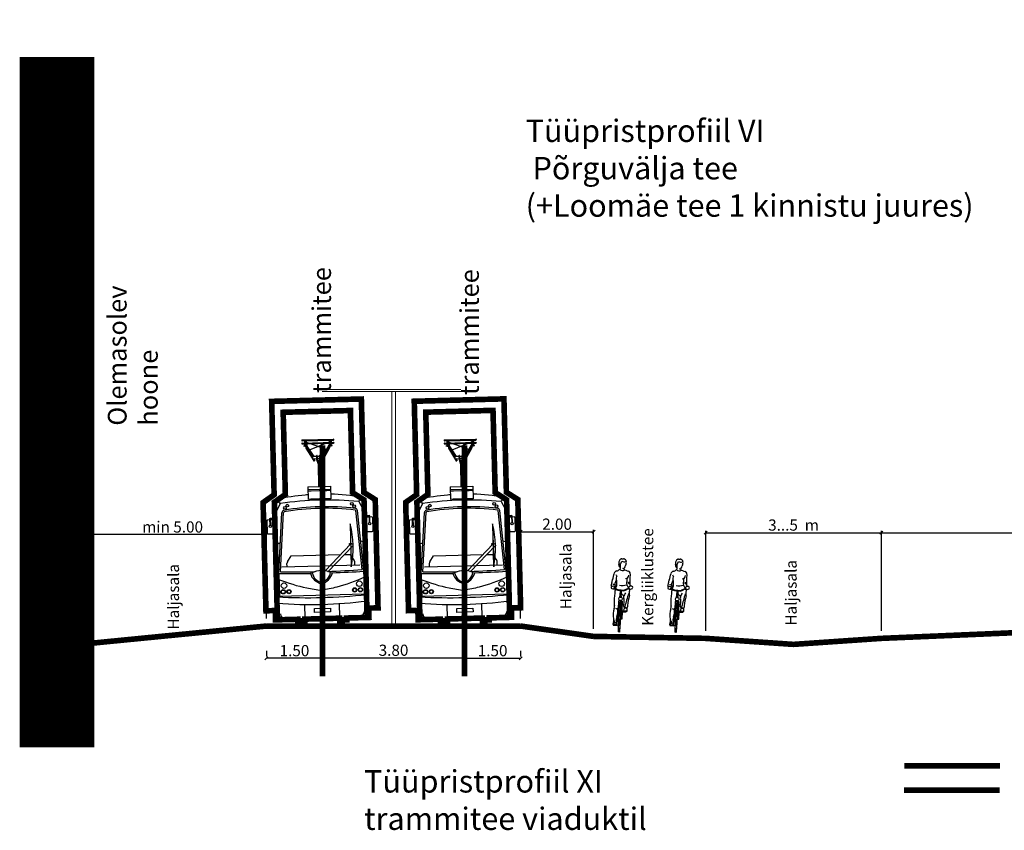
# Model space of a CAD drawing. Units: metres. Extents: x 545197 to 557403, y 6575597 to 6587058.
# Drawn here: x 547612 to 547639, y 6584352 to 6584374 of the extents above; entities that cross this region are included whole.
import ezdxf

# ---------------------------------------------------------------- set-up
doc = ezdxf.new("R2010")
doc.units = ezdxf.units.M
doc.linetypes.add('CENTER', pattern=[50.8, 31.75, -6.35, 6.35, -6.35])
doc.linetypes.add('DP1025$0$DASHED', pattern=[0.75, 0.5, -0.25])
doc.layers.add('6.3', color=7, linetype='Continuous')
doc.layers.add('STR-RISTLÕIKED', color=7, linetype='Continuous', lineweight=0)
doc.styles.get("Standard").update_dxf_attribs({"font": 'simplex.shx'})
doc.styles.add('SwissL', font='Swiss 721 Light BT')
doc.dimstyles.new('M50', dxfattribs={"dimscale": 0, "dimtxt": 0.1, "dimasz": 0.08, "dimexe": 0.05, "dimexo": 0.2, "dimgap": 0.05, "dimtad": 1, "dimzin": 0, "dimdsep": 46, "dimtxsty": 'SwissL', "dimblk1": 'OBLIQUE', "dimblk2": 'OBLIQUE', "dimsah": 1, "dimcen": 0.09, "dimclrd": 256, "dimclre": 256, "dimclrt": 256, "dimadec": 0, "dimazin": 0, "dimtfac": 1, "dimtix": 1, "dimtmove": 1, "dimatfit": 3, "dimfxl": 0.15, "dimtolj": 1, "dimtzin": 0, "dimarcsym": 0})

# ---------------------------------------------------------------- blocks, each defined once
blk = doc.blocks.new('A$C6E3414C9')
at = {"layer": '6.3'}
for p, q in [((6.33, 30.98), (11.67, 30.98)), ((6.33, 30.98), (11.67, 30.98)), ((6.33, 30.82), (11.67, 30.82)), ((6.33, 30.82), (11.67, 30.82)), ((6.33, 30.45), (11.67, 30.45)), ((6.33, 30.45), (11.67, 30.45)), ((6.33, 30.3), (6.79, 30.3)), ((6.33, 30.3), (6.79, 30.3)), ((8.14, 28.09), (6.75, 30.36)), ((8.14, 28.09), (6.75, 30.36)), ((6.82, 30.76), (6.76, 30.82)), ((6.82, 30.76), (6.76, 30.82)), ((10.44, 29.25), (6.8, 30.62)), ((10.44, 29.25), (6.8, 30.62)), ((8.28, 28.09), (6.85, 30.42)), ((8.28, 28.09), (6.85, 30.42)), ((6.92, 30.72), (7.02, 30.72)), ((6.92, 30.72), (7.02, 30.72)), ((6.92, 30.3), (11.08, 30.3)), ((6.92, 30.3), (11.08, 30.3)), ((7.02, 30.72), (7.13, 30.82)), ((7.02, 30.72), (7.13, 30.82)), ((7.56, 29.25), (11.2, 30.62)), ((7.56, 29.25), (11.2, 30.62)), ((9.72, 28.09), (11.15, 30.42)), ((9.72, 28.09), (11.15, 30.42)), ((9.86, 28.09), (11.25, 30.36)), ((9.86, 28.09), (11.25, 30.36)), ((10.98, 30.72), (10.87, 30.82)), ((10.98, 30.72), (10.87, 30.82)), ((11.08, 30.72), (10.98, 30.72)), ((11.08, 30.72), (10.98, 30.72)), ((11.18, 30.76), (11.24, 30.82)), ((11.18, 30.76), (11.24, 30.82)), ((11.21, 30.3), (11.67, 30.3)), ((11.21, 30.3), (11.67, 30.3)), ((7, 29.55), (7, 29.78)), ((7, 29.55), (7, 29.78)), ((8, 27.81), (7, 29.55)), ((8, 27.81), (7, 29.55)), ((7.02, 29.78), (7.03, 29.56)), ((7.02, 29.78), (7.03, 29.56)), ((7.03, 29.56), (8, 27.9)), ((7.03, 29.56), (8, 27.9)), ((10.97, 29.56), (10, 27.9)), ((10.97, 29.56), (10, 27.9)), ((10, 27.81), (11, 29.55)), ((10, 27.81), (11, 29.55)), ((10.98, 29.78), (10.97, 29.56)), ((10.98, 29.78), (10.97, 29.56)), ((11, 29.55), (11, 29.78)), ((11, 29.55), (11, 29.78)), ((8.71, 28.09), (8, 28.09)), ((8, 28.09), (8, 27.74)), ((8.71, 28.09), (8, 28.09)), ((8, 28.09), (8, 27.74)), ((8, 27.74), (8.71, 27.74)), ((8, 27.74), (8.71, 27.74)), ((8.17, 27.52), (8.05, 27.74)), ((8.17, 27.52), (8.05, 27.74)), ((8.1, 27.74), (8.2, 27.56)), ((8.1, 27.74), (8.2, 27.56)), ((8.16, 27.74), (8.23, 27.66)), ((8.16, 27.74), (8.23, 27.66)), ((8.17, 27.52), (8.23, 27.59)), ((8.17, 27.52), (8.23, 27.59)), ((8.17, 27.52), (8.34, 27.52)), ((8.17, 27.52), (8.17, 27.38)), ((8.17, 27.52), (8.34, 27.52)), ((8.17, 27.52), (8.17, 27.38)), ((8.17, 27.38), (8.34, 27.38)), ((8.17, 27.38), (8.34, 27.38)), ((8.23, 27.79), (8.23, 27.59)), ((8.23, 27.79), (8.23, 27.59)), ((8.28, 27.59), (8.23, 27.59)), ((8.28, 27.59), (8.23, 27.59)), ((8.28, 27.79), (8.28, 27.59)), ((8.28, 27.79), (8.28, 27.59)), ((8.35, 27.74), (8.28, 27.66)), ((8.35, 27.74), (8.28, 27.66)), ((8.28, 27.59), (8.34, 27.52)), ((8.28, 27.59), (8.34, 27.52)), ((8.34, 27.52), (8.34, 27.38)), ((8.34, 27.52), (8.34, 27.38)), ((8.71, 28.2), (8.71, 27.61)), ((8.71, 28.2), (8.71, 27.61)), ((8.71, 27.61), (8.92, 26.81)), ((8.71, 27.61), (8.92, 26.81)), ((8.83, 28.2), (8.83, 27.63)), ((8.83, 28.2), (8.83, 27.63)), ((9.17, 28.09), (8.83, 28.09)), ((9.17, 28.09), (8.83, 28.09)), ((8.83, 27.74), (9.17, 27.74)), ((8.83, 27.74), (9.17, 27.74)), ((8.83, 27.63), (9, 26.94)), ((8.83, 27.63), (9, 26.94)), ((9.17, 27.63), (9, 26.94)), ((9.17, 27.63), (9, 26.94)), ((9.29, 27.61), (9.08, 26.81)), ((9.29, 27.61), (9.08, 26.81)), ((9.17, 28.2), (9.17, 27.61)), ((9.17, 28.2), (9.17, 27.61)), ((9.29, 28.2), (9.29, 27.61)), ((9.29, 28.2), (9.29, 27.61)), ((10, 28.09), (9.29, 28.09)), ((10, 28.09), (9.29, 28.09)), ((9.29, 27.74), (10, 27.74)), ((9.29, 27.74), (10, 27.74)), ((9.65, 27.74), (9.72, 27.66)), ((9.65, 27.74), (9.72, 27.66)), ((9.72, 27.59), (9.66, 27.52)), ((9.72, 27.59), (9.66, 27.52)), ((9.83, 27.52), (9.66, 27.52)), ((9.66, 27.52), (9.66, 27.38)), ((9.83, 27.52), (9.66, 27.52)), ((9.66, 27.52), (9.66, 27.38)), ((9.83, 27.38), (9.66, 27.38)), ((9.83, 27.38), (9.66, 27.38)), ((9.72, 27.79), (9.72, 27.59)), ((9.72, 27.79), (9.72, 27.59)), ((9.72, 27.59), (9.77, 27.59)), ((9.72, 27.59), (9.77, 27.59)), ((9.77, 27.79), (9.77, 27.59)), ((9.77, 27.79), (9.77, 27.59)), ((9.84, 27.74), (9.77, 27.66)), ((9.84, 27.74), (9.77, 27.66)), ((9.83, 27.52), (9.77, 27.59)), ((9.83, 27.52), (9.77, 27.59)), ((9.9, 27.74), (9.8, 27.56)), ((9.9, 27.74), (9.8, 27.56)), ((9.83, 27.52), (9.95, 27.74)), ((9.83, 27.52), (9.95, 27.74)), ((9.83, 27.52), (9.83, 27.38)), ((9.83, 27.52), (9.83, 27.38)), ((10, 27.74), (10, 28.09)), ((10, 27.74), (10, 28.09)), ((8.92, 26.81), (8.92, 22.96)), ((8.92, 26.81), (8.92, 22.96)), ((9.08, 26.81), (9.08, 22.96)), ((9.08, 26.81), (9.08, 22.96)), ((7.07, 22.96), (7.07, 20.82)), ((7.07, 22.96), (10.93, 22.96)), ((7.07, 22.96), (10.93, 22.96)), ((7.07, 22.49), (10.93, 22.49)), ((7.07, 22.49), (10.93, 22.49)), ((7.07, 22.28), (7.56, 22.28)), ((7.07, 22.28), (7.56, 22.28)), ((7.07, 22.28), (10.93, 22.28)), ((7.69, 22.28), (10.31, 22.28)), ((10.44, 22.28), (10.93, 22.28)), ((10.44, 22.28), (10.93, 22.28)), ((10.93, 22.96), (10.93, 20.82)), ((10.93, 22.96), (10.93, 20.82)), ((1.46, 18.93), (1.56, 20.62)), ((2.3, 20.23), (1.59, 18.84)), ((2.3, 20.23), (1.59, 18.84)), ((15.7, 20.23), (16.41, 18.84)), ((15.7, 20.23), (16.41, 18.84)), ((16.54, 18.93), (16.44, 20.62)), ((16.54, 18.93), (16.44, 20.62)), ((1.01, 18.11), (1.01, 18.81)), ((1.01, 18.81), (1.36, 18.81)), ((1.01, 18.11), (1.01, 18.81)), ((1.09, 18.96), (1.09, 18.81)), ((1.2, 18.96), (1.2, 18.81)), ((1.36, 18.93), (1.36, 17.99)), ((1.36, 18.93), (1.46, 18.93)), ((1.59, 18.84), (1.37, 17.44)), ((1.59, 18.84), (1.37, 17.44)), ((1.59, 18.84), (1.49, 7.69)), ((1.59, 18.84), (1.49, 7.69)), ((1.74, 8.34), (2.57, 18.71)), ((1.74, 8.34), (2.57, 18.71)), ((2.04, 8.61), (2.85, 18.69)), ((2.04, 8.61), (2.85, 18.69)), ((15.96, 8.61), (15.15, 18.69)), ((15.96, 8.61), (15.15, 18.69)), ((16.26, 8.34), (15.43, 18.71)), ((16.26, 8.34), (15.43, 18.71)), ((16.41, 18.84), (16.51, 7.69)), ((16.41, 18.84), (16.63, 17.44)), ((16.41, 18.84), (16.51, 7.69)), ((16.41, 18.84), (16.63, 17.44)), ((16.64, 18.93), (16.54, 18.93)), ((16.64, 18.93), (16.54, 18.93)), ((16.64, 18.93), (16.64, 17.99)), ((16.64, 18.93), (16.64, 17.99)), ((16.99, 18.81), (16.64, 18.81)), ((16.99, 18.81), (16.64, 18.81)), ((16.8, 18.96), (16.8, 18.81)), ((16.8, 18.96), (16.8, 18.81)), ((16.91, 18.96), (16.91, 18.81)), ((16.91, 18.96), (16.91, 18.81)), ((16.99, 18.11), (16.99, 18.81)), ((16.99, 18.11), (16.99, 18.81)), ((1.36, 18.11), (1.01, 18.11)), ((1.36, 17.99), (1.46, 17.99)), ((1.37, 17.44), (1.4, 17.99)), ((1.37, 4.34), (1.37, 17.44)), ((1.37, 4.34), (1.37, 17.44)), ((16.64, 17.99), (16.54, 17.99)), ((16.64, 17.99), (16.54, 17.99)), ((16.63, 17.44), (16.6, 17.99)), ((16.63, 17.44), (16.6, 17.99)), ((16.63, 4.34), (16.63, 17.44)), ((16.63, 4.34), (16.63, 17.44)), ((16.64, 18.11), (16.99, 18.11)), ((16.64, 18.11), (16.99, 18.11)), ((14.13, 16.45), (14.13, 9.15)), ((14.13, 16.45), (14.13, 9.15)), ((14.18, 9.14), (14.18, 16.45)), ((14.18, 9.14), (14.18, 16.45)), ((2.15, 13.52), (1.54, 13.27)), ((2.15, 13.52), (1.54, 13.27)), ((15.85, 13.52), (16.46, 13.27)), ((15.85, 13.52), (16.46, 13.27)), ((9.66, 8.57), (14.13, 13.04)), ((9.66, 8.57), (14.13, 13.04)), ((10.18, 8.43), (14.53, 12.78)), ((10.18, 8.43), (14.53, 12.78)), ((13.91, 13.12), (14.34, 13.12)), ((13.91, 12.97), (13.91, 13.12)), ((13.91, 13.12), (14.34, 13.12)), ((13.91, 12.97), (13.91, 13.12)), ((14.34, 12.97), (13.91, 12.97)), ((14.34, 12.97), (13.91, 12.97)), ((14.34, 13.12), (14.34, 12.97)), ((14.34, 13.12), (14.34, 12.97)), ((14.46, 13.05), (14.46, 12.72)), ((14.57, 13.05), (14.46, 13.05)), ((14.46, 13.05), (14.46, 12.72)), ((14.57, 13.05), (14.46, 13.05)), ((14.46, 12.72), (14.57, 12.72)), ((14.46, 12.72), (14.57, 12.72)), ((14.57, 12.72), (14.57, 13.05)), ((14.57, 12.72), (14.57, 13.05)), ((3.27, 10.26), (3.91, 11.26)), ((3.27, 10.26), (3.91, 11.26)), ((3.91, 11.26), (12.35, 11.26)), ((13.01, 11.26), (14.03, 11.26)), ((14.67, 10.26), (14.03, 11.26)), ((14.67, 10.26), (14.03, 11.26)), ((2.32, 9.46), (15.62, 9.46)), ((2.32, 9.46), (15.62, 9.46)), ((3.19, 9.46), (3.19, 9.98)), ((3.19, 9.46), (3.19, 9.98)), ((14.75, 9.46), (14.75, 9.98)), ((14.75, 9.46), (14.75, 9.98)), ((1.49, 7.69), (1.74, 4.45)), ((1.49, 7.69), (1.74, 4.45)), ((1.74, 8.34), (1.78, 4.45)), ((1.74, 8.34), (1.78, 4.45)), ((7.45, 8.28), (7.13, 8.2)), ((7.45, 8.28), (7.13, 8.2)), ((10.55, 8.28), (10.87, 8.2)), ((10.55, 8.28), (10.87, 8.2)), ((16.26, 8.34), (16.22, 4.45)), ((16.26, 8.34), (16.22, 4.45)), ((16.51, 7.69), (16.26, 4.45)), ((16.51, 7.69), (16.26, 4.45)), ((9, 4.45), (9, 6.61)), ((1.74, 4.45), (1.37, 4.34)), ((1.74, 4.45), (1.37, 4.34)), ((1.37, 4.34), (1.37, 3.29)), ((1.37, 4.34), (1.37, 3.29)), ((1.74, 4.45), (16.26, 4.45)), ((1.74, 4.45), (16.26, 4.45)), ((16.26, 4.45), (16.63, 4.34)), ((16.26, 4.45), (16.63, 4.34)), ((16.63, 4.34), (16.63, 3.29)), ((16.63, 4.34), (16.63, 3.29)), ((1.37, 3.29), (1.48, 1.5)), ((1.37, 3.29), (1.48, 1.5)), ((6.04, 0.59), (6.04, 2.92)), ((6.04, 0.59), (6.04, 2.92)), ((11.96, 0.59), (11.96, 2.92)), ((11.96, 0.59), (11.96, 2.92)), ((16.63, 3.29), (16.52, 1.5)), ((16.63, 3.29), (16.52, 1.5)), ((1.62, 1.04), (1.29, 1.03)), ((1.62, 1.04), (1.29, 1.03)), ((2.35, 0.63), (2.72, 0.59)), ((2.35, 0.63), (2.72, 0.59)), ((2.72, 0.59), (15.28, 0.59)), ((2.72, 0.59), (15.28, 0.59)), ((16.38, 1.04), (16.71, 1.03)), ((16.38, 1.04), (16.71, 1.03))]:
    blk.add_line(p, q, dxfattribs=at)
for points in [[(6.73, 30.45), (6.92, 30.45), (6.92, 30.76), (6.73, 30.76)], [(6.73, 30.45), (6.92, 30.45), (6.92, 30.76), (6.73, 30.76)], [(9.55, 30.3), (9.91, 30.3), (9.91, 30.19), (9.55, 30.19)], [(9.55, 30.3), (9.91, 30.3), (9.91, 30.19), (9.55, 30.19)], [(11.27, 30.45), (11.08, 30.45), (11.08, 30.76), (11.27, 30.76)], [(11.27, 30.45), (11.08, 30.45), (11.08, 30.76), (11.27, 30.76)], [(7.66, 2.18), (10.41, 2.18), (10.41, 1.53), (7.66, 1.53)], [(7.66, 2.18), (10.41, 2.18), (10.41, 1.53), (7.66, 1.53)]]:
    blk.add_lwpolyline(points, close=True, dxfattribs=at)
for points in [[(6.85, 30.2), (6.85, 29.84), (6.76, 29.84), (6.76, 30.26), (6.81, 30.26)], [(6.85, 30.2), (6.85, 29.84), (6.76, 29.84), (6.76, 30.26), (6.81, 30.26)], [(11.15, 30.2), (11.15, 29.84), (11.24, 29.84), (11.24, 30.26), (11.19, 30.26)], [(11.15, 30.2), (11.15, 29.84), (11.24, 29.84), (11.24, 30.26), (11.19, 30.26)], [(6.76, 29.91), (6.58, 29.91), (6.58, 29.98), (6.76, 29.98)], [(6.76, 29.91), (6.58, 29.91), (6.58, 29.98), (6.76, 29.98)], [(6.85, 29.98), (6.99, 29.98)], [(6.85, 29.98), (6.99, 29.98)], [(7.03, 29.91), (6.85, 29.91)], [(7.03, 29.91), (6.85, 29.91)], [(6.94, 29.98), (6.94, 30), (6.97, 30)], [(6.94, 29.98), (6.94, 30), (6.97, 30)], [(7.06, 29.85), (7.06, 29.78), (6.94, 29.78), (6.94, 29.91)], [(7.06, 29.85), (7.06, 29.78), (6.94, 29.78), (6.94, 29.91)], [(7.01, 30.16), (7.1, 30.16), (7.1, 30.02), (7.09, 30.02)], [(7.01, 30.16), (7.1, 30.16), (7.1, 30.02), (7.09, 30.02)], [(10.99, 30.16), (10.9, 30.16), (10.9, 30.02), (10.91, 30.02)], [(10.99, 30.16), (10.9, 30.16), (10.9, 30.02), (10.91, 30.02)], [(10.94, 29.85), (10.94, 29.78), (11.06, 29.78), (11.06, 29.91)], [(10.94, 29.85), (10.94, 29.78), (11.06, 29.78), (11.06, 29.91)], [(10.97, 29.91), (11.15, 29.91)], [(10.97, 29.91), (11.15, 29.91)], [(11.15, 29.98), (11.01, 29.98)], [(11.15, 29.98), (11.01, 29.98)], [(11.06, 29.98), (11.06, 30), (11.03, 30)], [(11.06, 29.98), (11.06, 30), (11.03, 30)], [(11.24, 29.91), (11.42, 29.91), (11.42, 29.98), (11.24, 29.98)], [(11.24, 29.91), (11.42, 29.91), (11.42, 29.98), (11.24, 29.98)], [(1.2, 18.96), (1.09, 18.96)], [(16.8, 18.96), (16.91, 18.96)], [(2.72, 0), (2.72, 0.59)], [(15.28, 0), (15.28, 0.59)]]:
    blk.add_lwpolyline(points, dxfattribs=at)
for points in [[(0.6, 17.54), (0.92, 17.54, -0.414214), (1.05, 17.41), (1.05, 15.21, -0.414214), (0.92, 15.08), (0.13, 15.08, -0.414214), (0, 15.21), (0, 17.41, -0.414214), (0.13, 17.54), (0.48, 17.54)], [(0.6, 17.54), (0.92, 17.54, -0.414214), (1.05, 17.41), (1.05, 15.21, -0.414214), (0.92, 15.08), (0.13, 15.08, -0.414214), (0, 15.21), (0, 17.41, -0.414214), (0.13, 17.54), (0.48, 17.54)], [(0.49, 16.59), (0.49, 17.7, -0.414214), (0.56, 17.78), (1.02, 17.78)], [(1.02, 17.68), (0.66, 17.68, 0.414214), (0.6, 17.61), (0.6, 16.59)], [(1.2, 18.11), (1.2, 17.76, -0.414214), (1.12, 17.68), (1.02, 17.68)], [(1.02, 17.78, 0.414214), (1.09, 17.84), (1.09, 18.11)], [(16.8, 18.11), (16.8, 17.76, 0.414214), (16.88, 17.68), (16.98, 17.68)], [(16.98, 17.78, -0.414214), (16.91, 17.84), (16.91, 18.11)], [(17.4, 17.54), (17.08, 17.54, 0.414214), (16.95, 17.41), (16.95, 15.21, 0.414214), (17.08, 15.08), (17.87, 15.08, 0.414214), (18, 15.21), (18, 17.41, 0.414214), (17.87, 17.54), (17.52, 17.54)], [(17.4, 17.54), (17.08, 17.54, 0.414214), (16.95, 17.41), (16.95, 15.21, 0.414214), (17.08, 15.08), (17.87, 15.08, 0.414214), (18, 15.21), (18, 17.41, 0.414214), (17.87, 17.54), (17.52, 17.54)], [(17.51, 16.59), (17.51, 17.7, 0.414214), (17.44, 17.78), (16.98, 17.78)], [(16.98, 17.68), (17.34, 17.68, -0.414214), (17.4, 17.61), (17.4, 16.59)]]:
    blk.add_lwpolyline(points, format="xyb", dxfattribs=at)
for centre, radius in [((3.1, 19.47), 0.231), ((3.1, 19.47), 0.231), ((3.51, 19.85), 0.231), ((3.51, 19.85), 0.231), ((14.49, 19.85), 0.231), ((14.49, 19.85), 0.231), ((14.9, 19.47), 0.231), ((14.9, 19.47), 0.231), ((0.54, 16.41), 0.193), ((0.54, 16.41), 0.193), ((17.46, 16.41), 0.193), ((17.46, 16.41), 0.193), ((2.42, 5.18), 0.368), ((2.42, 5.18), 0.368), ((2.58, 6.22), 0.47), ((2.58, 6.22), 0.47), ((2.42, 5.18), 0.307), ((2.42, 5.18), 0.307), ((3.4, 5.18), 0.368), ((3.4, 5.18), 0.368), ((3.4, 5.18), 0.307), ((3.4, 5.18), 0.307), ((14.6, 5.18), 0.368), ((14.6, 5.18), 0.368), ((14.6, 5.18), 0.307), ((14.6, 5.18), 0.307), ((15.42, 6.22), 0.47), ((15.42, 6.22), 0.47), ((15.58, 5.18), 0.368), ((15.58, 5.18), 0.368), ((15.58, 5.18), 0.307), ((15.58, 5.18), 0.307)]:
    blk.add_circle(centre, radius, dxfattribs=at)
for centre, radius, start, end in [((6.33, 30.9), 0.0765, 95.7249, 264.2751), ((6.33, 30.9), 0.0765, 95.7249, 264.2751), ((6.33, 30.37), 0.0765, 95.7249, 264.2751), ((6.33, 30.37), 0.0765, 95.7249, 264.2751), ((6.8, 30.39), 0.0561, 31.5255, 211.5257), ((6.8, 30.39), 0.0561, 31.5255, 211.5257), ((11.2, 30.39), 0.0561, 328.4743, 148.4745), ((11.2, 30.39), 0.0561, 328.4743, 148.4745), ((11.67, 30.9), 0.0765, 275.7249, 84.2751), ((11.67, 30.9), 0.0765, 275.7249, 84.2751), ((11.67, 30.37), 0.0765, 275.7249, 84.2751), ((11.67, 30.37), 0.0765, 275.7249, 84.2751), ((8.25, 27.49), 0.141, 232.6602, 307.3398), ((8.25, 27.49), 0.141, 232.6602, 307.3398), ((8.77, 28.2), 0.0561, 0, 180), ((8.77, 28.2), 0.0561, 0, 180), ((9.23, 28.2), 0.0561, 0, 180), ((9.23, 28.2), 0.0561, 0, 180), ((9.75, 27.49), 0.141, 232.6602, 307.3398), ((9.75, 27.49), 0.141, 232.6602, 307.3398), ((1.96, 20.59), 0.394, 108.1181, 176.4241), ((1.96, 20.59), 0.394, 108.1181, 176.4241), ((1.41, 19.97), 0.928, 16.2944, 73.8052), ((1.41, 19.97), 0.928, 16.2944, 73.8052), ((9, -15.38), 37.04, 93.7102, 101.1519), ((9, -32.06), 52.71, 82.7002, 97.2998), ((9, -32.06), 52.71, 82.7002, 97.2998), ((9, -15.38), 37.04, 92.9798, 93.7102), ((9, -15.38), 37.04, 92.9798, 93.7102), ((9, -31.86), 52.71, 87.9066, 92.0934), ((9, -31.86), 52.71, 87.9066, 92.0934), ((9, -15.38), 37.04, 78.8481, 87.0202), ((9, -15.38), 37.04, 78.8481, 87.0202), ((16.59, 19.97), 0.928, 106.1948, 163.7056), ((16.59, 19.97), 0.928, 106.1948, 163.7056), ((16.04, 20.59), 0.394, 3.5759, 71.8819), ((16.04, 20.59), 0.394, 3.5759, 71.8819), ((2.97, 18.68), 0.394, 98.4241, 175.3767), ((2.97, 18.68), 0.394, 98.4241, 175.3767), ((2.97, 18.68), 0.115, 98.4241, 175.3767), ((2.97, 18.68), 0.115, 98.4241, 175.3767), ((9, -22.06), 41.57, 81.5759, 98.4241), ((9, -22.06), 41.57, 81.5759, 98.4241), ((9, -22.06), 41.3, 81.5759, 98.4241), ((9, -22.06), 41.3, 81.5759, 98.4241), ((15.03, 18.68), 0.115, 4.6233, 81.5759), ((15.03, 18.68), 0.115, 4.6233, 81.5759), ((15.03, 18.68), 0.394, 4.6233, 81.5759), ((15.03, 18.68), 0.394, 4.6233, 81.5759), ((-2.1, 12.8), 16.64, 347.3308, 12.6692), ((-2.1, 12.8), 16.64, 347.3308, 12.6692), ((3.71, 9.98), 0.526, 147.3852, 180), ((3.71, 9.98), 0.526, 147.3852, 180), ((14.22, 9.98), 0.526, 0, 32.6148), ((14.22, 9.98), 0.526, 0, 32.6148), ((9, 188.07), 179.6, 267.7781, 269.6629), ((9, 188.07), 179.6, 267.7781, 269.6629), ((9, 4.99), 3.64, 64.8031, 115.1969), ((9, 4.99), 3.64, 64.8031, 115.1969), ((9, 188.07), 179.6, 270.3371, 272.2219), ((9, 188.07), 179.6, 270.3371, 272.2219), ((9, 188.07), 179.88, 267.6855, 269.4037), ((9, 188.07), 179.88, 267.6855, 269.4037), ((9.47, 8.8), 2.42, 194.3707, 258.7976), ((9.47, 8.8), 2.42, 194.3707, 258.7976), ((9.46, 8.59), 2.03, 188.5544, 256.9868), ((9.46, 8.59), 2.03, 188.5544, 256.9868), ((8.54, 8.59), 2.03, 283.0132, 351.4456), ((8.54, 8.59), 2.03, 283.0132, 351.4456), ((8.53, 8.8), 2.42, 281.2024, 345.6293), ((8.53, 8.8), 2.42, 281.2024, 345.6293), ((9, 188.07), 179.88, 270.5963, 272.3145), ((9, 188.07), 179.88, 270.5963, 272.3145), ((9, 103.28), 99.24, 265.5881, 274.4119), ((9, 103.28), 99.24, 265.5881, 274.4119), ((9, 70.29), 67.43, 263.4999, 276.5001), ((9, 70.29), 67.43, 263.4999, 276.5001), ((1.28, 1.23), 0.203, 91.5764, 271.5764), ((1.28, 1.23), 0.203, 91.5764, 271.5764), ((2.37, 1.52), 0.894, 181.5764, 268.6575), ((2.37, 1.52), 0.894, 181.5764, 268.6575), ((2.74, 1.48), 0.894, 181.5764, 268.6575), ((2.74, 1.48), 0.894, 181.5764, 268.6575), ((15.26, 1.48), 0.894, 271.3425, 358.4236), ((15.26, 1.48), 0.894, 271.3425, 358.4236), ((15.63, 1.52), 0.894, 271.3425, 358.4236), ((15.63, 1.52), 0.894, 271.3425, 358.4236), ((16.72, 1.23), 0.203, 268.4236, 88.4236), ((16.72, 1.23), 0.203, 268.4236, 88.4236)]:
    blk.add_arc(centre, radius, start, end, dxfattribs=at)
for points in [[(1.52, 7.36), (3.35, 6.65), (5.69, 5.8), (8.14, 5.41), (9, 5.27)], [(1.52, 7.36), (3.35, 6.65), (5.69, 5.8), (8.14, 5.41), (9, 5.27)], [(16.48, 7.36), (14.65, 6.65), (12.31, 5.8), (9.86, 5.41), (9, 5.27)], [(16.48, 7.36), (14.65, 6.65), (12.31, 5.8), (9.86, 5.41), (9, 5.27)]]:
    blk.add_open_spline(points, degree=3, knots=[73.723143, 73.723143, 73.723143, 73.723143, 3751.874947, 5738.099976, 5738.099976, 5738.099976, 5738.099976], dxfattribs=at)
blk = doc.blocks.new('_OBLIQUE')
at = {"color": 0, "linetype": 'ByBlock'}
blk.add_line((-0.5, -0.5), (0.5, 0.5), dxfattribs=at)
blk = doc.blocks.new('*D133')
at = {"lineweight": -2, "transparency": 16777216}
for p, q in [((547620.548, 6584359.665), (547620.548, 6584356.878)), ((547624.348, 6584359.665), (547624.348, 6584356.878)), ((547620.548, 6584356.928), (547624.348, 6584356.928))]:
    blk.add_line(p, q, dxfattribs=at)
at = {"layer": 'DEFPOINTS', "color": 0, "transparency": 16777216}
for p in [(547620.548, 6584359.865), (547624.348, 6584359.865), (547624.348, 6584356.928)]:
    blk.add_point(p, dxfattribs=at)
at = {"lineweight": -2, "transparency": 16777216, "xscale": 0.08, "yscale": 0.08, "zscale": 0.08, "rotation": 180}
blk.add_blockref('_OBLIQUE', (547620.548, 6584356.928), dxfattribs=at)
at = {"lineweight": -2, "transparency": 16777216, "xscale": 0.08, "yscale": 0.08, "zscale": 0.08}
blk.add_blockref('_OBLIQUE', (547624.348, 6584356.928), dxfattribs=at)
at = {"transparency": 16777216, "insert": (547622.448, 6584357.132), "char_height": 0.3, "attachment_point": 5, "style": 'SwissL'}
blk.add_mtext('\\A1;3.80', dxfattribs=at)
blk = doc.blocks.new('*D134')
at = {"lineweight": -2, "transparency": 16777216}
for p, q in [((547619.048, 6584357.116), (547619.048, 6584356.966)), ((547620.548, 6584356.916), (547619.048, 6584356.916)), ((547620.548, 6584357.116), (547620.548, 6584356.966))]:
    blk.add_line(p, q, dxfattribs=at)
at = {"layer": 'DEFPOINTS', "color": 0, "transparency": 16777216}
for p in [(547619.048, 6584356.916), (547619.048, 6584356.916), (547620.548, 6584356.916)]:
    blk.add_point(p, dxfattribs=at)
at = {"lineweight": -2, "transparency": 16777216, "xscale": 0.08, "yscale": 0.08, "zscale": 0.08, "rotation": 180}
blk.add_blockref('_OBLIQUE', (547619.048, 6584356.916), dxfattribs=at)
at = {"lineweight": -2, "transparency": 16777216, "xscale": 0.08, "yscale": 0.08, "zscale": 0.08}
blk.add_blockref('_OBLIQUE', (547620.548, 6584356.916), dxfattribs=at)
at = {"transparency": 16777216, "insert": (547619.798, 6584357.121), "char_height": 0.3, "attachment_point": 5, "style": 'SwissL'}
blk.add_mtext('\\A1;1.50', dxfattribs=at)
blk = doc.blocks.new('*D135')
at = {"lineweight": -2, "transparency": 16777216}
for p, q in [((547624.348, 6584357.116), (547624.348, 6584356.966)), ((547624.348, 6584356.916), (547625.848, 6584356.916)), ((547625.848, 6584357.116), (547625.848, 6584356.966))]:
    blk.add_line(p, q, dxfattribs=at)
at = {"layer": 'DEFPOINTS', "color": 0, "transparency": 16777216}
for p in [(547624.348, 6584356.916), (547625.848, 6584356.916), (547625.848, 6584356.916)]:
    blk.add_point(p, dxfattribs=at)
at = {"lineweight": -2, "transparency": 16777216, "xscale": 0.08, "yscale": 0.08, "zscale": 0.08, "rotation": 180}
blk.add_blockref('_OBLIQUE', (547624.348, 6584356.916), dxfattribs=at)
at = {"lineweight": -2, "transparency": 16777216, "xscale": 0.08, "yscale": 0.08, "zscale": 0.08}
blk.add_blockref('_OBLIQUE', (547625.848, 6584356.916), dxfattribs=at)
at = {"transparency": 16777216, "insert": (547625.098, 6584357.121), "char_height": 0.3, "attachment_point": 5, "style": 'SwissL'}
blk.add_mtext('\\A1;1.50', dxfattribs=at)
blk = doc.blocks.new('*D136')
at = {"lineweight": -2, "transparency": 16777216}
for p, q in [((547614.027, 6584358.096), (547614.027, 6584360.277)), ((547619.048, 6584360.227), (547614.027, 6584360.227)), ((547619.048, 6584357.98), (547619.048, 6584360.277))]:
    blk.add_line(p, q, dxfattribs=at)
at = {"layer": 'DEFPOINTS', "color": 0, "transparency": 16777216}
for p in [(547614.027, 6584360.227), (547614.027, 6584357.896), (547619.048, 6584357.78)]:
    blk.add_point(p, dxfattribs=at)
at = {"lineweight": -2, "transparency": 16777216, "xscale": 0.08, "yscale": 0.08, "zscale": 0.08, "rotation": 180}
blk.add_blockref('_OBLIQUE', (547614.027, 6584360.227), dxfattribs=at)
at = {"lineweight": -2, "transparency": 16777216, "xscale": 0.08, "yscale": 0.08, "zscale": 0.08}
blk.add_blockref('_OBLIQUE', (547619.048, 6584360.227), dxfattribs=at)
at = {"transparency": 16777216, "insert": (547616.538, 6584360.432), "char_height": 0.3, "attachment_point": 5, "style": 'SwissL'}
blk.add_mtext('\\A1;min 5.00', dxfattribs=at)
blk = doc.blocks.new('*D137')
at = {"lineweight": -2, "transparency": 16777216}
for p, q in [((547625.848, 6584357.98), (547625.848, 6584360.353)), ((547625.848, 6584360.303), (547627.798, 6584360.303)), ((547627.798, 6584357.703), (547627.798, 6584360.353))]:
    blk.add_line(p, q, dxfattribs=at)
at = {"layer": 'DEFPOINTS', "color": 0, "transparency": 16777216}
for p in [(547627.798, 6584360.303), (547625.848, 6584357.78), (547627.798, 6584357.503)]:
    blk.add_point(p, dxfattribs=at)
at = {"lineweight": -2, "transparency": 16777216, "xscale": 0.08, "yscale": 0.08, "zscale": 0.08, "rotation": 180}
blk.add_blockref('_OBLIQUE', (547625.848, 6584360.303), dxfattribs=at)
at = {"lineweight": -2, "transparency": 16777216, "xscale": 0.08, "yscale": 0.08, "zscale": 0.08}
blk.add_blockref('_OBLIQUE', (547627.798, 6584360.303), dxfattribs=at)
at = {"transparency": 16777216, "insert": (547626.823, 6584360.507), "char_height": 0.3, "attachment_point": 5, "style": 'SwissL'}
blk.add_mtext('\\A1;2.00', dxfattribs=at)
blk = doc.blocks.new('*D138')
at = {"lineweight": -2, "transparency": 16777216}
for p, q in [((547630.798, 6584357.65), (547630.798, 6584360.329)), ((547635.498, 6584357.65), (547635.498, 6584360.329)), ((547630.798, 6584360.279), (547635.498, 6584360.279))]:
    blk.add_line(p, q, dxfattribs=at)
at = {"layer": 'DEFPOINTS', "color": 0, "transparency": 16777216}
for p in [(547635.498, 6584360.279), (547630.798, 6584357.45), (547635.498, 6584357.45)]:
    blk.add_point(p, dxfattribs=at)
at = {"lineweight": -2, "transparency": 16777216, "xscale": 0.08, "yscale": 0.08, "zscale": 0.08, "rotation": 180}
blk.add_blockref('_OBLIQUE', (547630.798, 6584360.279), dxfattribs=at)
at = {"lineweight": -2, "transparency": 16777216, "xscale": 0.08, "yscale": 0.08, "zscale": 0.08}
blk.add_blockref('_OBLIQUE', (547635.498, 6584360.279), dxfattribs=at)
at = {"transparency": 16777216, "insert": (547633.148, 6584360.483), "char_height": 0.3, "attachment_point": 5, "style": 'SwissL'}
blk.add_mtext('\\A1;3...5  m', dxfattribs=at)
blk = doc.blocks.new('*D139')
at = {"lineweight": -2, "transparency": 16777216}
for p, q in [((547635.498, 6584357.65), (547635.498, 6584360.329)), ((547643.498, 6584357.65), (547643.498, 6584360.329)), ((547635.498, 6584360.279), (547643.498, 6584360.279))]:
    blk.add_line(p, q, dxfattribs=at)
at = {"layer": 'DEFPOINTS', "color": 0, "transparency": 16777216}
for p in [(547643.498, 6584360.279), (547635.498, 6584357.45), (547643.498, 6584357.45)]:
    blk.add_point(p, dxfattribs=at)
at = {"lineweight": -2, "transparency": 16777216, "xscale": 0.08, "yscale": 0.08, "zscale": 0.08, "rotation": 180}
blk.add_blockref('_OBLIQUE', (547635.498, 6584360.279), dxfattribs=at)
at = {"lineweight": -2, "transparency": 16777216, "xscale": 0.08, "yscale": 0.08, "zscale": 0.08}
blk.add_blockref('_OBLIQUE', (547643.498, 6584360.279), dxfattribs=at)
at = {"transparency": 16777216, "insert": (547639.498, 6584360.483), "char_height": 0.3, "attachment_point": 5, "style": 'SwissL'}
blk.add_mtext('\\A1;8.00', dxfattribs=at)
blk = doc.blocks.new('P11')
for p, q in [((9.109, 21.055), (9.11, 20.991)), ((9.126, 20.265), (9.153, 20.265)), ((9.126, 20.258), (9.126, 20.265)), ((9.132, 20.258), (9.126, 20.258)), ((9.132, 20.236), (9.132, 20.258)), ((9.132, 20.258), (9.153, 20.258)), ((9.132, 20.139), (9.132, 20.16)), ((9.179, 20.265), (9.153, 20.265)), ((9.173, 20.258), (9.153, 20.258)), ((9.173, 20.258), (9.179, 20.258)), ((9.173, 20.236), (9.173, 20.258)), ((9.173, 20.139), (9.173, 20.16)), ((9.179, 20.258), (9.179, 20.265)), ((9.138, 19.662), (9.138, 20.048)), ((9.138, 20.048), (9.164, 20.048)), ((9.164, 20.048), (9.164, 19.379)), ((9.041, 19.655), (9.026, 19.591)), ((9.105, 19.764), (9.098, 19.764)), ((9.098, 19.764), (9.098, 19.757)), ((9.105, 19.757), (9.098, 19.757)), ((9.137, 19.764), (9.115, 19.764)), ((9.137, 19.757), (9.115, 19.757)), ((9.138, 19.379), (9.138, 19.662)), ((9.169, 19.764), (9.19, 19.764)), ((9.169, 19.757), (9.191, 19.757)), ((9.201, 19.764), (9.207, 19.764)), ((9.201, 19.757), (9.207, 19.757)), ((9.207, 19.764), (9.207, 19.757)), ((9.012, 19.614), (8.993, 19.57)), ((9.003, 19.616), (9.031, 19.609)), ((9.026, 19.591), (9.085, 19.619)), ((9.066, 19.61), (9.08, 19.555)), ((9.164, 19.379), (9.138, 19.379))]:
    blk.add_line(p, q)
for points in [[(9.146, 20.399), (9.09, 20.399, -0.168918), (9.041, 20.416), (8.983, 20.446)], [(9.146, 20.413), (9.09, 20.413, -0.17399), (9.049, 20.428), (8.989, 20.458)], [(9.146, 20.265), (9.146, 20.415, -1), (9.16, 20.415), (9.16, 20.265)], [(9.16, 20.413), (9.216, 20.413, 0.17399), (9.257, 20.428), (9.34, 20.47)], [(9.16, 20.399), (9.216, 20.399, 0.168918), (9.264, 20.416), (9.341, 20.456)]]:
    blk.add_lwpolyline(points, format="xyb")
for points in [[(9.153, 20.139), (9.105, 20.139), (9.105, 19.753), (9.115, 19.753), (9.122, 20.106), (9.153, 20.106)], [(9.153, 20.139), (9.201, 20.139), (9.201, 19.753), (9.191, 19.753), (9.183, 20.106), (9.153, 20.106)], [(9.169, 19.704), (9.219, 19.704), (9.219, 19.88), (9.308, 19.88), (9.308, 19.896), (9.205, 19.896), (9.205, 19.764)], [(9.137, 19.729), (9.087, 19.729), (9.087, 19.553), (8.998, 19.553), (8.998, 19.537), (9.1, 19.537), (9.1, 19.704), (9.137, 19.704)], [(9.205, 19.757), (9.205, 19.729), (9.169, 19.729)]]:
    blk.add_lwpolyline(points)
blk.add_lwpolyline([(9.137, 19.456), (9.137, 20.065, -1), (9.169, 20.065), (9.169, 19.456, -0.995055)], format="xyb", close=True)
blk.add_circle((9.153, 20.198), 0.0433)
for centre, radius, start, end in [((9.194, 21.082), 0.121, 159.7977, 197.7323), ((9.186, 21.085), 0.113, 126.6528, 159.7977), ((9.006, 21.156), 0.144, 315.5938, 347.2165), ((9.143, 21.142), 0.0415, 88.9539, 126.6528), ((9.149, 21.47), 0.287, 268.9539, 277.5801), ((9.207, 21.293), 0.179, 250.257, 281.8556), ((9.192, 21.152), 0.0338, 51.2415, 97.5801), ((8.953, 20.855), 0.416, 43.9624, 51.2415), ((9.241, 21.132), 0.0153, 281.8556, 43.9624), ((9.34, 21.105), 0.091, 170.3634, 195.0061), ((9.038, 20.815), 0.064, 101.3513, 172.5433), ((8.996, 21.023), 0.148, 281.3513, 315.506), ((8.926, 20.996), 0.16, 1.0186, 17.7323), ((9.099, 20.999), 0.0131, 181.0186, 321.7529), ((9.061, 20.96), 0.058, 315.506, 32.3976), ((9.173, 20.988), 0.0942, 223.8434, 307.423), ((9.189, 20.986), 0.0413, 240.6113, 300.101), ((9.239, 20.943), 0.032, 132.8373, 174.7449), ((9.261, 20.961), 0.0562, 195.8127, 264.2714), ((9.158, 21.03), 0.0866, 312.8373, 355.3417), ((9.301, 21.025), 0.0568, 155.7668, 182.3257), ((9.204, 21.069), 0.0503, 335.7668, 15.0061), ((9.365, 21.148), 0.266, 245.7507, 260.7562), ((9.316, 20.843), 0.042, 43.9972, 80.7562), ((9.292, 20.821), 0.0743, 358.1662, 43.9972), ((9.162, 20.576), 0.241, 160.915, 176.4186), ((8.124, 20.935), 0.858, 340.915, 352.5433), ((8.7, 20.726), 0.338, 333.5256, 3.5328), ((9.184, 20.889), 0.2, 209.5731, 228.4588), ((7.416, 20.342), 1.653, 9.2791, 11.7243), ((8.764, 20.563), 0.287, 351.4332, 9.2791), ((9.235, 20.796), 0.0988, 282.9664, 354.8986), ((10.21, 20.581), 0.924, 171.6209, 178.4973), ((9.438, 20.6), 0.152, 177.9342, 198.3785), ((9.387, 20.509), 0.107, 101.72, 130.725), ((14.285, 20.593), 4.924, 177.379, 178.9282), ((10.008, 20.673), 0.646, 178.9282, 185.291), ((9.349, 20.592), 0.0247, 344.8981, 50.7086), ((8.929, 20.464), 0.0196, 145.8605, 227.8915), ((9.033, 20.532), 0.123, 149.0044, 185.2269), ((8.692, 20.418), 0.241, 16.8667, 25.2365), ((8.957, 20.445), 0.054, 88.7072, 145.8605), ((8.961, 20.5), 0.0677, 227.8915, 297.6316), ((8.958, 20.457), 0.0886, 58.0687, 96.6544), ((8.957, 20.45), 0.0493, 57.1107, 88.7072), ((8.987, 20.453), 0.00885, 50.922, 254.4984), ((8.831, 20.254), 0.282, 51.7822, 57.1107), ((8.998, 20.466), 0.0118, 252.573, 51.7822), ((9.04, 20.557), 0.0431, 153.5256, 214.8149), ((8.999, 20.522), 0.0116, 347.4039, 58.0687), ((9.212, 20.475), 0.207, 167.4039, 178.2608), ((9.383, 20.344), 0.377, 166.897, 181.7973), ((9.096, 20.423), 0.0802, 175.4167, 183.9963), ((9.096, 20.423), 0.0802, 147.828, 165.2966), ((8.908, 20.541), 0.141, 327.828, 351.4332), ((9.177, 20.81), 0.285, 256.8732, 293.6374), ((9.433, 20.587), 0.144, 195.1084, 226.0384), ((9.369, 20.509), 0.0769, 88.7756, 127.237), ((9.342, 20.478), 0.00846, 147.7305, 291.9268), ((9.398, 20.443), 0.0749, 58.7319, 147.7305), ((9.38, 20.527), 0.0823, 241.9871, 313.8611), ((9.373, 20.295), 0.163, 94.456, 101.1762), ((9.353, 20.463), 0.00917, 323.1819, 124.2573), ((9.411, 20.368), 0.0498, 153.0048, 201.5746), ((9.266, 20.434), 0.109, 336.6065, 6.0893), ((9.244, 20.579), 0.129, 347.9242, 2.6289), ((9.331, 20.505), 0.0616, 11.5824, 50.4104), ((9.411, 20.487), 0.0329, 324.8541, 41.9912), ((10.283, 20.195), 1.284, 173.8369, 185.6022), ((9.221, 20.347), 0.0579, 201.1644, 290.999), ((9.291, 20.239), 0.063, 168.0371, 223.1855), ((9.571, 20.179), 0.35, 150.3762, 168.0371), ((8.905, 20.12), 0.344, 342.45, 15.2475), ((13.744, 19.124), 4.56, 164.5637, 168.7995), ((12.104, 19.722), 2.792, 168.338, 173.4497), ((9.261, 20.309), 0.112, 348.338, 21.5746), ((9.488, 19.823), 0.5, 164.8759, 194.5269), ((10.959, 20.261), 1.964, 185.6022, 187.0391), ((8.838, 19.999), 0.174, 344.8759, 7.0391), ((9.068, 19.989), 0.0402, 229.0925, 330.5445), ((8.685, 19.888), 0.419, 342.2286, 9.589), ((9.239, 20.015), 0.00581, 162.45, 288.2624), ((9.247, 19.99), 0.0204, 54.2694, 108.2624), ((9.265, 19.918), 0.0211, 153.3036, 268.9341), ((9.116, 19.993), 0.145, 333.3036, 5.4016), ((9.723, 20.651), 0.794, 234.2694, 235.8205), ((9.288, 19.917), 0.0544, 42.7669, 115.8327), ((9.284, 20.928), 1.031, 268.9341, 271.7782), ((9.324, 20.064), 0.085, 235.8205, 258.4947), ((9.312, 20.002), 0.0216, 258.4947, 12.2177), ((9.315, 19.915), 0.018, 271.7782, 358.9341), ((9.083, 19.92), 0.25, 358.9341, 14.3203), ((9.449, 20.032), 0.119, 175.9575, 192.2177), ((8.794, 19.682), 0.219, 342.3792, 0.1996), ((9.035, 19.706), 0.032, 194.5269, 242.4999), ((9.298, 19.691), 0.226, 162.2286, 198.4838), ((9.014, 19.572), 0.0212, 186.6984, 290.7989)]:
    blk.add_arc(centre, radius, start, end)
blk = doc.blocks.new('A$C38032992')
blk.add_blockref('P11', (-8.909, -19.379))
blk = doc.blocks.new('A$Cd4bbb3ce')
at = {"color": 1, "linetype": 'DP1025$0$DASHED', "ltscale": 5, "const_width": 2}
blk.add_lwpolyline([(2416.324, 4505.056), (2416.324, 4486.574)], dxfattribs=at)
at = {"color": 5, "const_width": 0.15}
for points in [[(2424.668, 4490.056), (2424.071, 4490.04), (2424.072, 4489.99), (2423.952, 4489.987), (2423.953, 4489.949), (2423.886, 4489.947), (2423.884, 4490.035), (2422.953, 4490.01), (2422.955, 4489.922), (2422.888, 4489.921), (2422.887, 4489.959), (2422.767, 4489.956), (2422.766, 4490.006), (2422.169, 4489.99), (2422.162, 4490.24), (2421.912, 4490.233), (2421.836, 4493.132), (2422.131, 4493.34), (2422.065, 4495.839), (2424.464, 4495.902), (2424.53, 4493.403), (2424.835, 4493.211), (2424.911, 4490.312), (2424.661, 4490.305)], [(2428.482, 4490.059), (2427.885, 4490.043), (2427.886, 4489.993), (2427.766, 4489.99), (2427.767, 4489.952), (2427.7, 4489.95), (2427.697, 4490.038), (2426.767, 4490.014), (2426.769, 4489.926), (2426.702, 4489.924), (2426.701, 4489.962), (2426.581, 4489.959), (2426.579, 4490.009), (2425.982, 4489.993), (2425.976, 4490.243), (2425.726, 4490.237), (2425.65, 4493.136), (2425.944, 4493.343), (2425.879, 4495.842), (2428.278, 4495.906), (2428.344, 4493.406), (2428.649, 4493.214), (2428.725, 4490.315), (2428.475, 4490.309)]]:
    blk.add_lwpolyline(points, close=True, dxfattribs=at)
at = {"color": 1, "const_width": 0.15}
for points in [[(2422.219, 4489.991), (2422.136, 4493.14), (2422.431, 4493.348), (2422.373, 4495.547), (2424.172, 4495.594), (2424.23, 4493.395), (2424.535, 4493.203), (2424.618, 4490.054)], [(2426.032, 4489.994), (2425.95, 4493.143), (2426.244, 4493.351), (2426.187, 4495.55), (2427.986, 4495.598), (2428.044, 4493.399), (2428.349, 4493.206), (2428.432, 4490.058)], [(2438.981, 4485.433), (2441.541, 4485.433)]]:
    blk.add_lwpolyline(points, dxfattribs=at)
at = {"color": 5, "linetype": 'CENTER', "const_width": 0.15}
for points in [[(2423.424, 4494.664), (2423.424, 4488.479)], [(2427.224, 4494.664), (2427.224, 4488.479)]]:
    blk.add_lwpolyline(points, dxfattribs=at)
at = {"color": 3, "const_width": 0.15}
for points in [[(2416.324, 4489.275), (2421.924, 4489.825)], [(2428.724, 4489.825), (2430.674, 4489.548)], [(2433.674, 4489.495), (2436.022, 4489.334), (2438.374, 4489.495)]]:
    blk.add_lwpolyline(points, dxfattribs=at)
at = {"const_width": 0.15}
blk.add_lwpolyline([(2421.924, 4489.825), (2428.724, 4489.825)], dxfattribs=at)
at = {"color": 9, "const_width": 0.15}
blk.add_lwpolyline([(2438.374, 4489.495), (2442.374, 4489.665), (2446.374, 4489.495)], dxfattribs=at)
at = {"color": 41, "const_width": 0.15}
blk.add_lwpolyline([(2430.674, 4489.548), (2433.674, 4489.495)], dxfattribs=at)
at = {"color": 5, "const_width": 0.15}
blk.add_lwpolyline([(2438.992, 4486.081), (2441.552, 4486.081)], dxfattribs=at)
at = {"layer": 'STR-RISTLÕIKED', "lineweight": 5}
for p, q in [((2423.415, 4496.153), (2427.122, 4496.153)), ((2423.415, 4496.103), (2427.122, 4496.103)), ((2425.28, 4489.825), (2425.28, 4496.103)), ((2425.38, 4489.825), (2425.38, 4496.103))]:
    blk.add_line(p, q, dxfattribs=at)
at = {"layer": 'STR-RISTLÕIKED', "const_width": 0.02}
for points in [[(2423.995, 4489.935), (2423.895, 4489.935)], [(2423.945, 4489.835), (2423.945, 4489.935)], [(2427.817, 4489.935), (2427.717, 4489.935)], [(2427.767, 4489.835), (2427.767, 4489.935)], [(2422.928, 4489.925), (2422.828, 4489.925)], [(2422.878, 4489.825), (2422.878, 4489.925)], [(2426.75, 4489.925), (2426.65, 4489.925)], [(2426.7, 4489.825), (2426.7, 4489.925)]]:
    blk.add_lwpolyline(points, dxfattribs=at)
at = {"xscale": 0.157, "yscale": 0.157, "zscale": 0.157, "rotation": 1.505518948374707}
for p in [(2422.015, 4489.918), (2425.824, 4489.918)]:
    blk.add_blockref('A$C6E3414C9', p, dxfattribs=at)
at = {"layer": '6.3', "xscale": 1.086734184489694, "yscale": 1.086734184489694, "zscale": 1.086734184489694, "rotation": 357.5193404729253}
for p in [(2431.092, 4489.677), (2432.608, 4489.668)]:
    blk.add_blockref('A$C38032992', p, dxfattribs=at)
at = {"char_height": 0.6, "attachment_point": 1}
for s, insert in [('{\\fArial|b0|i0|c0|p34;T\\fArial|b0|i0|c186|p34;üüpristprofiil VI\\fArial|b0|i0|c0|p34;\\P \\fArial|b0|i0|c186|p34;Põrguvälja tee \\P(+Loomäe tee 1 kinnistu juures)}', (2428.859, 4503.382)), ('{\\fArial|b0|i0|c0|p34;T\\fArial|b0|i0|c186|p34;üüpristprofiil X\\fArial|b0|i0|c0|p34;I\\fArial|b0|i0|c186|p34;\\P\\fArial|b0|i0|c0|p34;trammitee viaduktil}', (2424.537, 4485.968))]:
    blk.add_mtext_dynamic_manual_height_columns(s, width=27.18715, gutter_width=12.5, heights=[0], dxfattribs=dict(at, insert=insert))
at = {"char_height": 0.3, "attachment_point": 1, "rotation": 90}
for s, insert in [('{\\fArial|b0|i0|c0|p34;Kergliiklustee}', (2431.973, 4489.832)), ('{\\fArial|b0|i0|c186|p34;Haljasala}', (2429.784, 4490.276)), ('{\\fArial|b0|i0|c186|p34;Haljasala}', (2435.809, 4489.836)), ('{\\fArial|b0|i0|c186|p34;Haljasala}', (2419.287, 4489.73))]:
    blk.add_mtext_dynamic_manual_height_columns(s, width=4.14784, gutter_width=12.5, heights=[0], dxfattribs=dict(at, insert=insert))
at = {"layer": 'STR-RISTLÕIKED', "char_height": 0.5, "attachment_point": 1, "rotation": 90, "style": 'SwissL'}
for s, insert in [('trammitee', (2423.151, 4496.063)), ('trammitee', (2427.107, 4496.007)), ('Olemasolev hoone', (2417.684, 4495.188))]:
    blk.add_mtext_dynamic_manual_height_columns(s, width=4.60979, gutter_width=1, heights=[0], dxfattribs=dict(at, insert=insert))
for base, p1, p2, text, picture, middle in [((2416.904, 4492.272), (2421.924, 4489.825), (2416.904, 4489.941), 'min 5.00', '*D136', (2419.414, 4492.477)), ((2438.374, 4492.324), (2433.674, 4489.495), (2438.374, 4489.495), '3...5  m', '*D138', (2436.024, 4492.528)), ((2430.674, 4492.348), (2428.724, 4489.825), (2430.674, 4489.548), '2.00', '*D137', (2429.699, 4492.552))]:
    dim = blk.add_linear_dim(base=base, p1=p1, p2=p2, text=text, dimstyle='M50', override={"dimscale": 1, "dimtxt": 0.3})
    dim.commit()
    dim.dimension.update_dxf_attribs({"geometry": picture, "text_midpoint": middle, "insert": (-545197.123, -6579867.955)})
for base, p1, p2, picture, middle in [((2446.374, 4492.324), (2438.374, 4489.495), (2446.374, 4489.495), '*D139', (2442.374, 4492.528)), ((2427.224, 4488.973), (2423.424, 4491.91), (2427.224, 4491.91), '*D133', (2425.324, 4489.177)), ((2421.924, 4488.961), (2423.424, 4488.961), (2421.924, 4488.961), '*D134', (2422.674, 4489.166)), ((2428.724, 4488.961), (2427.224, 4488.961), (2428.724, 4488.961), '*D135', (2427.974, 4489.166))]:
    dim = blk.add_linear_dim(base=base, p1=p1, p2=p2, dimstyle='M50', override={"dimscale": 1, "dimtxt": 0.3})
    dim.commit()
    dim.dimension.update_dxf_attribs({"geometry": picture, "text_midpoint": middle, "insert": (-545197.123, -6579867.955)})

msp = doc.modelspace()

# ---------------------------------------------------------------- block references
msp.add_blockref('A$Cd4bbb3ce', (545197.123, 6579867.955))

doc.saveas('drawing.dxf')
